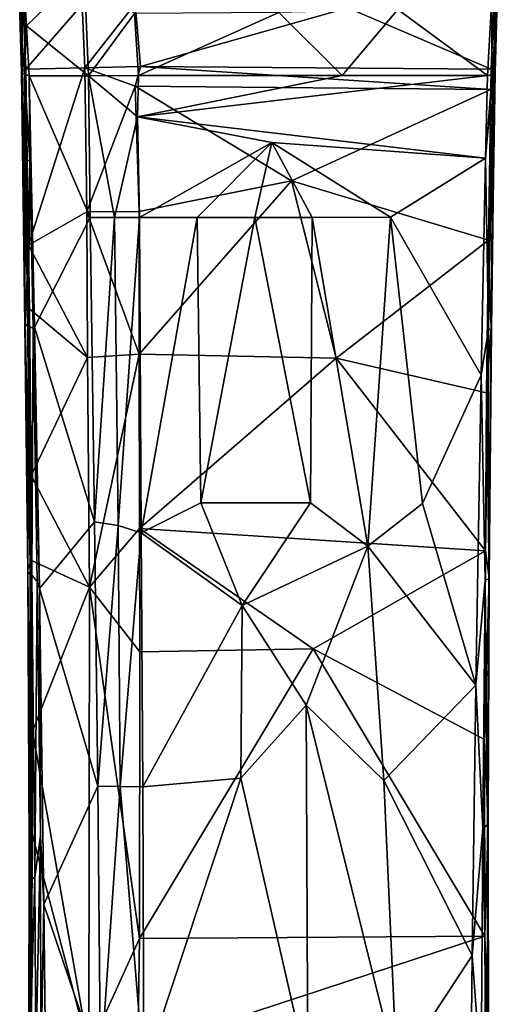
# Model space of a CAD drawing. Units: inches. Extents: x -4.88 to 4.88, y -4.8 to 3.13.
# Drawn here: x -0.61 to 0.61, y -2.29 to 0.22 of the extents above; entities that cross this region are included whole.
import ezdxf

# ---------------------------------------------------------------- set-up
doc = ezdxf.new("R2010")
doc.units = ezdxf.units.IN
doc.layers.get('0').update_dxf_attribs({"true_color": 0xc2ced6})

msp = doc.modelspace()

# ---------------------------------------------------------------- linework, layer by layer
for points in [[(-0.4439, 0.3435), (-0.5936, 0.2552), (-0.5904, 0.2012), (-0.4439, 0.3435)], [(-0.4439, 0.3435), (-0.5904, 0.2012), (-0.4323, 0.0734), (-0.4439, 0.3435)], [(-0.4323, 0.0734), (-0.315, 0.2319), (-0.4439, 0.3435), (-0.4323, 0.0734)], [(-0.6079, 0.2598), (-0.6069, 0.3062), (-0.6036, 0.0821), (-0.6079, 0.2598)], [(-0.6069, 0.3062), (-0.6014, 0.3075), (-0.6012, 0.0868), (-0.6069, 0.3062)], [(-0.6069, 0.3062), (-0.6012, 0.0868), (-0.6036, 0.0821), (-0.6069, 0.3062)], [(-0.6014, 0.3075), (-0.4484, 0.2555), (-0.5922, 0.0904), (-0.6014, 0.3075)], [(-0.6012, 0.0868), (-0.6014, 0.3075), (-0.5922, 0.0904), (-0.6012, 0.0868)], [(0.2279, 0.247), (0.6018, 0.3027), (0.5929, 0.0904), (0.2279, 0.247)], [(0.6006, 0.0871), (0.5929, 0.0904), (0.6018, 0.3027), (0.6006, 0.0871)], [(0.6079, 0.3136), (0.602, 0.0861), (0.6006, 0.0871), (0.6079, 0.3136)], [(0.6006, 0.0871), (0.6018, 0.3027), (0.6079, 0.3136), (0.6006, 0.0871)], [(0.6079, 0.3136), (0.6088, 0.2679), (0.602, 0.0861), (0.6079, 0.3136)], [(-0.6023, 0.0815), (-0.5959, 0.0775), (-0.6079, 0.2598), (-0.6023, 0.0815)], [(-0.5936, 0.2552), (-0.6079, 0.2598), (-0.5959, 0.0775), (-0.5936, 0.2552)], [(-0.6079, 0.2598), (-0.6036, 0.0821), (-0.6023, 0.0815), (-0.6079, 0.2598)], [(-0.5959, 0.0775), (-0.5904, 0.2012), (-0.5936, 0.2552), (-0.5959, 0.0775)], [(-0.442, 0.0936), (-0.5922, 0.0904), (-0.4484, 0.2555), (-0.442, 0.0936)], [(-0.442, 0.0936), (-0.4484, 0.2555), (-0.3133, 0.2568), (-0.442, 0.0936)], [(-0.3133, 0.2568), (-0.3005, 0.0973), (-0.442, 0.0936), (-0.3133, 0.2568)], [(-0.3005, 0.0973), (-0.3133, 0.2568), (0.2279, 0.247), (-0.3005, 0.0973)], [(0.3557, 0.2422), (0.5841, 0.0741), (0.5942, 0.2551), (0.3557, 0.2422)], [(0.5955, 0.0772), (0.5942, 0.2551), (0.5841, 0.0741), (0.5955, 0.0772)], [(0.5942, 0.2551), (0.5955, 0.0772), (0.6088, 0.2679), (0.5942, 0.2551)], [(0.6088, 0.2679), (0.5955, 0.0772), (0.5976, 0.0781), (0.6088, 0.2679)], [(0.6088, 0.2679), (0.5976, 0.0781), (0.6028, 0.0815), (0.6088, 0.2679)], [(0.6088, 0.2679), (0.6036, 0.0821), (0.602, 0.0861), (0.6088, 0.2679)], [(0.6088, 0.2679), (0.6028, 0.0815), (0.6036, 0.0821), (0.6088, 0.2679)], [(-0.315, 0.2319), (-0.4323, 0.0734), (-0.3054, 0.0747), (-0.315, 0.2319)], [(-0.315, 0.2319), (-0.3054, 0.0747), (0.0526, 0.2352), (-0.315, 0.2319)], [(0.0526, 0.2352), (-0.3054, 0.0747), (0.2133, 0.0748), (0.0526, 0.2352)], [(-0.3005, 0.0973), (0.2279, 0.247), (0.5929, 0.0904), (-0.3005, 0.0973)], [(0.0526, 0.2352), (0.2133, 0.0748), (0.3557, 0.2422), (0.0526, 0.2352)], [(0.3557, 0.2422), (0.2133, 0.0748), (0.5841, 0.0741), (0.3557, 0.2422)], [(-0.5959, 0.0775), (-0.5835, 0.0739), (-0.5904, 0.2012), (-0.5959, 0.0775)], [(-0.5904, 0.2012), (-0.5835, 0.0739), (-0.4323, 0.0734), (-0.5904, 0.2012)], [(-0.6036, 0.0821), (-0.6012, 0.0868), (-0.5981, -0.2337), (-0.6036, 0.0821)], [(-0.5981, -0.2337), (-0.5992, -0.2395), (-0.6036, 0.0821), (-0.5981, -0.2337)], [(-0.5992, -0.2395), (-0.6023, 0.0815), (-0.6036, 0.0821), (-0.5992, -0.2395)], [(-0.5992, -0.2395), (-0.5935, -0.1403), (-0.6023, 0.0815), (-0.5992, -0.2395)], [(-0.5935, -0.1403), (-0.5959, 0.0775), (-0.6023, 0.0815), (-0.5935, -0.1403)], [(-0.5884, -0.4402), (-0.6012, 0.0868), (-0.5922, 0.0904), (-0.5884, -0.4402)], [(-0.5884, -0.4402), (-0.5981, -0.2337), (-0.6012, 0.0868), (-0.5884, -0.4402)], [(-0.582, -0.1415), (-0.5835, 0.0739), (-0.5959, 0.0775), (-0.582, -0.1415)], [(-0.5959, 0.0775), (-0.5935, -0.1403), (-0.582, -0.1415), (-0.5959, 0.0775)], [(-0.5853, -0.3573), (-0.5922, 0.0904), (-0.442, 0.0936), (-0.5853, -0.3573)], [(-0.5884, -0.4402), (-0.5922, 0.0904), (-0.5853, -0.3573), (-0.5884, -0.4402)], [(-0.442, 0.0936), (-0.4364, -0.2729), (-0.5853, -0.3573), (-0.442, 0.0936)], [(-0.442, 0.0936), (-0.3005, 0.0973), (-0.3137, 0.0476), (-0.442, 0.0936)], [(-0.4364, -0.2729), (-0.442, 0.0936), (-0.3137, 0.0476), (-0.4364, -0.2729)], [(-0.3137, 0.0476), (-0.3005, 0.0973), (0.592, 0.039), (-0.3137, 0.0476)], [(0.592, 0.039), (-0.3005, 0.0973), (0.5929, 0.0904), (0.592, 0.039)], [(0.5976, 0.0781), (0.5791, -0.1359), (0.5862, -0.5716), (0.5976, 0.0781)], [(0.5791, -0.1359), (0.5976, 0.0781), (0.5955, 0.0772), (0.5791, -0.1359)], [(0.5791, -0.1359), (0.5955, 0.0772), (0.5841, 0.0741), (0.5791, -0.1359)], [(0.5862, -0.5716), (0.594, -0.57), (0.5976, 0.0781), (0.5862, -0.5716)], [(0.5931, -0.5687), (0.5863, -0.3449), (0.602, 0.0861), (0.5931, -0.5687)], [(0.592, 0.039), (0.602, 0.0861), (0.5863, -0.3449), (0.592, 0.039)], [(0.592, 0.039), (0.5929, 0.0904), (0.6006, 0.0871), (0.592, 0.039)], [(0.592, 0.039), (0.6006, 0.0871), (0.602, 0.0861), (0.592, 0.039)], [(0.602, 0.0861), (0.6036, 0.0821), (0.5931, -0.5687), (0.602, 0.0861)], [(0.5931, -0.5687), (0.6036, 0.0821), (0.6028, 0.0815), (0.5931, -0.5687)], [(0.594, -0.57), (0.5931, -0.5687), (0.6028, 0.0815), (0.594, -0.57)], [(0.594, -0.57), (0.6028, 0.0815), (0.5976, 0.0781), (0.594, -0.57)], [(-0.582, -0.1415), (-0.5697, -0.5664), (-0.5835, 0.0739), (-0.582, -0.1415)], [(-0.5835, 0.0739), (-0.4287, -0.2868), (-0.4323, 0.0734), (-0.5835, 0.0739)], [(-0.4287, -0.2868), (-0.5835, 0.0739), (-0.5697, -0.5664), (-0.4287, -0.2868)], [(-0.3054, 0.0747), (-0.4323, 0.0734), (-0.3075, -0.0305), (-0.3054, 0.0747)], [(-0.366, -0.2867), (-0.3075, -0.0305), (-0.4323, 0.0734), (-0.366, -0.2867)], [(-0.4323, 0.0734), (-0.4287, -0.2868), (-0.366, -0.2867), (-0.4323, 0.0734)], [(-0.3054, 0.0747), (-0.3075, -0.0305), (0.2133, 0.0748), (-0.3054, 0.0747)], [(0.2133, 0.0748), (-0.3075, -0.0305), (0.5841, 0.0741), (0.2133, 0.0748)], [(-0.3075, -0.0305), (0.5791, -0.1359), (0.5841, 0.0741), (-0.3075, -0.0305)], [(-0.4364, -0.2729), (-0.3137, 0.0476), (-0.3034, -0.2716), (-0.4364, -0.2729)], [(0.592, 0.039), (0.0842, -0.1938), (-0.3137, 0.0476), (0.592, 0.039)], [(-0.3034, -0.2716), (-0.3137, 0.0476), (0.0842, -0.1938), (-0.3034, -0.2716)], [(0.5863, -0.3449), (0.0842, -0.1938), (0.592, 0.039), (0.5863, -0.3449)], [(-0.3075, -0.0305), (-0.366, -0.2867), (-0.3029, -0.2868), (-0.3075, -0.0305)], [(0.0341, -0.0962), (-0.3075, -0.0305), (-0.3029, -0.2868), (0.0341, -0.0962)], [(-0.3075, -0.0305), (0.0341, -0.0962), (0.5791, -0.1359), (-0.3075, -0.0305)], [(-0.3029, -0.2868), (-0.1557, -0.2867), (0.0341, -0.0962), (-0.3029, -0.2868)], [(0.0341, -0.0962), (-0.1557, -0.2867), (-0.0093, -0.2868), (0.0341, -0.0962)], [(0.0341, -0.0962), (-0.0093, -0.2868), (0.1371, -0.2867), (0.0341, -0.0962)], [(0.0341, -0.0962), (0.3365, -0.2858), (0.5791, -0.1359), (0.0341, -0.0962)], [(0.0341, -0.0962), (0.1371, -0.2867), (0.3365, -0.2858), (0.0341, -0.0962)], [(-0.5944, -0.5581), (-0.5935, -0.1403), (-0.5992, -0.2395), (-0.5944, -0.5581)], [(-0.5935, -0.1403), (-0.5944, -0.5581), (-0.586, -0.5645), (-0.5935, -0.1403)], [(-0.586, -0.5645), (-0.582, -0.1415), (-0.5935, -0.1403), (-0.586, -0.5645)], [(-0.586, -0.5645), (-0.5736, -0.5689), (-0.582, -0.1415), (-0.586, -0.5645)], [(-0.582, -0.1415), (-0.5736, -0.5689), (-0.5697, -0.5664), (-0.582, -0.1415)], [(0.5676, -0.6883), (0.5791, -0.1359), (0.3365, -0.2858), (0.5676, -0.6883)], [(0.5862, -0.5716), (0.5791, -0.1359), (0.5676, -0.6883), (0.5862, -0.5716)], [(0.0842, -0.1938), (0.1986, -0.6446), (-0.3037, -0.635), (0.0842, -0.1938)], [(-0.3037, -0.635), (-0.3034, -0.2716), (0.0842, -0.1938), (-0.3037, -0.635)], [(0.1986, -0.6446), (0.0842, -0.1938), (0.5863, -0.3449), (0.1986, -0.6446)], [(-0.5992, -0.2395), (-0.5981, -0.2337), (-0.5938, -0.552), (-0.5992, -0.2395)], [(-0.5938, -0.552), (-0.5944, -0.5581), (-0.5992, -0.2395), (-0.5938, -0.552)], [(-0.5884, -0.4402), (-0.5938, -0.552), (-0.5981, -0.2337), (-0.5884, -0.4402)], [(-0.4353, -0.643), (-0.5853, -0.3573), (-0.4364, -0.2729), (-0.4353, -0.643)], [(-0.4364, -0.2729), (-0.3034, -0.2716), (-0.3037, -0.635), (-0.4364, -0.2729)], [(-0.3037, -0.635), (-0.4353, -0.643), (-0.4364, -0.2729), (-0.3037, -0.635)], [(-0.4287, -0.2868), (-0.5697, -0.5664), (-0.4169, -1.0618), (-0.4287, -0.2868)], [(-0.4287, -0.2868), (-0.4169, -1.0618), (-0.366, -0.2867), (-0.4287, -0.2868)], [(-0.366, -0.2867), (-0.4169, -1.0618), (-0.3567, -1.0708), (-0.366, -0.2867)], [(-0.366, -0.2867), (-0.3567, -1.0708), (-0.3029, -0.2868), (-0.366, -0.2867)], [(-0.3029, -0.2868), (-0.3567, -1.0708), (-0.2988, -1.0897), (-0.3029, -0.2868)], [(-0.1557, -0.2867), (-0.3029, -0.2868), (-0.2988, -1.0897), (-0.1557, -0.2867)], [(-0.2988, -1.0897), (-0.1463, -1.0134), (-0.1557, -0.2867), (-0.2988, -1.0897)], [(-0.1557, -0.2867), (-0.1463, -1.0134), (-0.0093, -0.2868), (-0.1557, -0.2867)], [(-0.0093, -0.2868), (-0.1463, -1.0134), (0.1326, -1.0135), (-0.0093, -0.2868)], [(0.1326, -1.0135), (0.1371, -0.2867), (-0.0093, -0.2868), (0.1326, -1.0135)], [(0.1371, -0.2867), (0.1326, -1.0135), (0.2793, -1.1235), (0.1371, -0.2867)], [(0.2793, -1.1235), (0.3365, -0.2858), (0.1371, -0.2867), (0.2793, -1.1235)], [(0.3365, -0.2858), (0.2793, -1.1235), (0.4186, -1.0145), (0.3365, -0.2858)], [(0.5676, -0.6883), (0.3365, -0.2858), (0.4186, -1.0145), (0.5676, -0.6883)], [(0.1986, -0.6446), (0.5863, -0.3449), (0.5816, -0.7334), (0.1986, -0.6446)], [(0.5863, -0.3449), (0.5931, -0.5687), (0.5816, -0.7334), (0.5863, -0.3449)], [(-0.5884, -0.4402), (-0.5853, -0.3573), (-0.5831, -0.5195), (-0.5884, -0.4402)], [(-0.4353, -0.643), (-0.5831, -0.5195), (-0.5853, -0.3573), (-0.4353, -0.643)], [(-0.581, -1.1666), (-0.5938, -0.552), (-0.5884, -0.4402), (-0.581, -1.1666)], [(-0.5884, -0.4402), (-0.5831, -0.5195), (-0.581, -1.1666), (-0.5884, -0.4402)], [(-0.581, -1.1666), (-0.5831, -0.5195), (-0.579, -0.9433), (-0.581, -1.1666)], [(-0.4353, -0.643), (-0.579, -0.9433), (-0.5831, -0.5195), (-0.4353, -0.643)], [(-0.5872, -1.1825), (-0.5944, -0.5581), (-0.5938, -0.552), (-0.5872, -1.1825)], [(-0.5868, -1.1899), (-0.586, -0.5645), (-0.5944, -0.5581), (-0.5868, -1.1899)], [(-0.5944, -0.5581), (-0.5872, -1.1825), (-0.5868, -1.1899), (-0.5944, -0.5581)], [(-0.5938, -0.552), (-0.581, -1.1666), (-0.5872, -1.1825), (-0.5938, -0.552)], [(-0.586, -0.5645), (-0.5868, -1.1899), (-0.5769, -1.1977), (-0.586, -0.5645)], [(-0.5769, -1.1977), (-0.5736, -0.5689), (-0.586, -0.5645), (-0.5769, -1.1977)], [(-0.5769, -1.1977), (-0.5636, -1.2131), (-0.5736, -0.5689), (-0.5769, -1.1977)], [(-0.5574, -1.2315), (-0.5697, -0.5664), (-0.5736, -0.5689), (-0.5574, -1.2315)], [(-0.5736, -0.5689), (-0.5636, -1.2131), (-0.5574, -1.2315), (-0.5736, -0.5689)], [(-0.5697, -0.5664), (-0.5574, -1.2315), (-0.4169, -1.0618), (-0.5697, -0.5664)], [(0.5862, -0.5716), (0.5676, -0.6883), (0.5776, -1.2097), (0.5862, -0.5716)], [(0.5776, -1.2097), (0.5874, -1.2068), (0.5862, -0.5716), (0.5776, -1.2097)], [(0.5876, -1.2041), (0.5816, -0.7334), (0.5931, -0.5687), (0.5876, -1.2041)], [(0.594, -0.57), (0.5862, -0.5716), (0.5874, -1.2068), (0.594, -0.57)], [(0.5874, -1.2068), (0.5876, -1.2041), (0.594, -0.57), (0.5874, -1.2068)], [(0.5931, -0.5687), (0.594, -0.57), (0.5876, -1.2041), (0.5931, -0.5687)], [(-0.4353, -0.643), (-0.4301, -1.2278), (-0.579, -0.9433), (-0.4353, -0.643)], [(-0.4301, -1.2278), (-0.4353, -0.643), (-0.3037, -0.635), (-0.4301, -1.2278)], [(-0.3037, -0.635), (-0.3026, -1.0788), (-0.4301, -1.2278), (-0.3037, -0.635)], [(-0.3026, -1.0788), (-0.3037, -0.635), (0.1986, -0.6446), (-0.3026, -1.0788)], [(-0.3026, -1.0788), (0.1986, -0.6446), (0.5784, -1.1355), (-0.3026, -1.0788)], [(0.5784, -1.1355), (0.1986, -0.6446), (0.5816, -0.7334), (0.5784, -1.1355)], [(0.5543, -1.4777), (0.5676, -0.6883), (0.4186, -1.0145), (0.5543, -1.4777)], [(0.5676, -0.6883), (0.5543, -1.4777), (0.5776, -1.2097), (0.5676, -0.6883)], [(0.5816, -0.7334), (0.5876, -1.2041), (0.5784, -1.1355), (0.5816, -0.7334)], [(-0.581, -1.1666), (-0.579, -0.9433), (-0.5775, -1.1601), (-0.581, -1.1666)], [(-0.4301, -1.2278), (-0.5775, -1.1601), (-0.579, -0.9433), (-0.4301, -1.2278)], [(-0.1463, -1.0134), (-0.2988, -1.0897), (-0.0415, -1.2744), (-0.1463, -1.0134)], [(-0.1463, -1.0134), (-0.0415, -1.2744), (0.1326, -1.0135), (-0.1463, -1.0134)], [(0.1326, -1.0135), (-0.0415, -1.2744), (0.2793, -1.1235), (0.1326, -1.0135)], [(0.2793, -1.1235), (0.5543, -1.4777), (0.4186, -1.0145), (0.2793, -1.1235)], [(-0.4169, -1.0618), (-0.5574, -1.2315), (-0.4089, -1.7345), (-0.4169, -1.0618)], [(-0.4169, -1.0618), (-0.4089, -1.7345), (-0.3567, -1.0708), (-0.4169, -1.0618)], [(-0.3567, -1.0708), (-0.4089, -1.7345), (-0.3516, -1.7352), (-0.3567, -1.0708)], [(-0.3567, -1.0708), (-0.3516, -1.7352), (-0.2988, -1.0897), (-0.3567, -1.0708)], [(-0.4301, -1.2278), (-0.3026, -1.0788), (-0.3015, -1.3927), (-0.4301, -1.2278)], [(-0.2988, -1.0897), (-0.3516, -1.7352), (-0.2938, -1.736), (-0.2988, -1.0897)], [(0.5784, -1.1355), (0.1401, -1.3852), (-0.3026, -1.0788), (0.5784, -1.1355)], [(-0.3015, -1.3927), (-0.3026, -1.0788), (0.1401, -1.3852), (-0.3015, -1.3927)], [(-0.2988, -1.0897), (-0.2938, -1.736), (-0.0415, -1.2744), (-0.2988, -1.0897)], [(0.2793, -1.1235), (-0.0415, -1.2744), (0.1217, -1.5286), (0.2793, -1.1235)], [(0.2793, -1.1235), (0.1217, -1.5286), (0.3195, -1.7202), (0.2793, -1.1235)], [(0.3195, -1.7202), (0.5543, -1.4777), (0.2793, -1.1235), (0.3195, -1.7202)], [(0.1401, -1.3852), (0.5784, -1.1355), (0.5764, -1.6156), (0.1401, -1.3852)], [(0.5784, -1.1355), (0.5876, -1.2041), (0.5764, -1.6156), (0.5784, -1.1355)], [(-0.5809, -1.8026), (-0.5872, -1.1825), (-0.581, -1.1666), (-0.5809, -1.8026)], [(-0.581, -1.1666), (-0.5775, -1.1601), (-0.5755, -1.5948), (-0.581, -1.1666)], [(-0.5757, -1.8565), (-0.5809, -1.8026), (-0.581, -1.1666), (-0.5757, -1.8565)], [(-0.581, -1.1666), (-0.5755, -1.5948), (-0.5757, -1.8565), (-0.581, -1.1666)], [(-0.4301, -1.2278), (-0.5755, -1.5948), (-0.5775, -1.1601), (-0.4301, -1.2278)], [(-0.5835, -1.8925), (-0.5868, -1.1899), (-0.5872, -1.1825), (-0.5835, -1.8925)], [(-0.5872, -1.1825), (-0.5809, -1.8026), (-0.5835, -1.8925), (-0.5872, -1.1825)], [(-0.581, -1.9741), (-0.5769, -1.1977), (-0.5868, -1.1899), (-0.581, -1.9741)], [(-0.5868, -1.1899), (-0.5835, -1.8925), (-0.581, -1.9741), (-0.5868, -1.1899)], [(-0.5769, -1.1977), (-0.581, -1.9741), (-0.5692, -1.9663), (-0.5769, -1.1977)], [(-0.5692, -1.9663), (-0.5636, -1.2131), (-0.5769, -1.1977), (-0.5692, -1.9663)], [(-0.4313, -2.4056), (-0.5755, -1.5948), (-0.4301, -1.2278), (-0.4313, -2.4056)], [(-0.5692, -1.9663), (-0.5552, -1.8596), (-0.5636, -1.2131), (-0.5692, -1.9663)], [(-0.5552, -1.8596), (-0.5574, -1.2315), (-0.5636, -1.2131), (-0.5552, -1.8596)], [(-0.4301, -1.2278), (-0.3023, -2.1223), (-0.4313, -2.4056), (-0.4301, -1.2278)], [(-0.3023, -2.1223), (-0.4301, -1.2278), (-0.3015, -1.3927), (-0.3023, -2.1223)], [(0.5776, -1.2097), (0.5543, -1.4777), (0.5715, -1.8418), (0.5776, -1.2097)], [(0.5715, -1.8418), (0.5837, -1.8327), (0.5776, -1.2097), (0.5715, -1.8418)], [(0.5854, -1.824), (0.5764, -1.6156), (0.5876, -1.2041), (0.5854, -1.824)], [(0.5874, -1.2068), (0.5776, -1.2097), (0.5837, -1.8327), (0.5874, -1.2068)], [(0.5837, -1.8327), (0.5854, -1.824), (0.5874, -1.2068), (0.5837, -1.8327)], [(0.5876, -1.2041), (0.5874, -1.2068), (0.5854, -1.824), (0.5876, -1.2041)], [(-0.5574, -1.2315), (-0.5552, -1.8596), (-0.546, -2.0358), (-0.5574, -1.2315)], [(-0.5574, -1.2315), (-0.546, -2.0358), (-0.4089, -1.7345), (-0.5574, -1.2315)], [(-0.0415, -1.2744), (-0.2938, -1.736), (-0.0443, -1.7141), (-0.0415, -1.2744)], [(-0.0415, -1.2744), (-0.0443, -1.7141), (0.1217, -1.5286), (-0.0415, -1.2744)], [(0.1401, -1.3852), (0.5769, -2.1163), (-0.3023, -2.1223), (0.1401, -1.3852)], [(-0.3023, -2.1223), (-0.3015, -1.3927), (0.1401, -1.3852), (-0.3023, -2.1223)], [(0.5769, -2.1163), (0.1401, -1.3852), (0.5764, -1.6156), (0.5769, -2.1163)], [(0.5451, -2.1657), (0.5543, -1.4777), (0.3195, -1.7202), (0.5451, -2.1657)], [(0.5715, -1.8418), (0.5543, -1.4777), (0.5451, -2.1657), (0.5715, -1.8418)], [(-0.0443, -1.7141), (0.1263, -2.4608), (0.1217, -1.5286), (-0.0443, -1.7141)], [(0.3529, -2.4582), (0.3195, -1.7202), (0.1217, -1.5286), (0.3529, -2.4582)], [(0.1217, -1.5286), (0.1263, -2.4608), (0.3529, -2.4582), (0.1217, -1.5286)], [(-0.4313, -2.4056), (-0.5757, -1.8565), (-0.5755, -1.5948), (-0.4313, -2.4056)], [(0.5854, -1.824), (0.5769, -2.1163), (0.5764, -1.6156), (0.5854, -1.824)], [(-0.0443, -1.7141), (-0.2938, -1.736), (-0.2915, -2.4608), (-0.0443, -1.7141)], [(-0.2915, -2.4608), (0.1263, -2.4608), (-0.0443, -1.7141), (-0.2915, -2.4608)], [(0.5451, -2.1657), (0.3195, -1.7202), (0.3529, -2.4582), (0.5451, -2.1657)], [(-0.546, -2.0358), (-0.402, -2.4607), (-0.4089, -1.7345), (-0.546, -2.0358)], [(-0.4089, -1.7345), (-0.402, -2.4607), (-0.3516, -1.7352), (-0.4089, -1.7345)], [(-0.3516, -1.7352), (-0.402, -2.4607), (-0.2915, -2.4608), (-0.3516, -1.7352)], [(-0.2915, -2.4608), (-0.2938, -1.736), (-0.3516, -1.7352), (-0.2915, -2.4608)], [(-0.5816, -2.3512), (-0.5835, -1.8925), (-0.5809, -1.8026), (-0.5816, -2.3512)], [(-0.5757, -1.8565), (-0.5816, -2.3512), (-0.5809, -1.8026), (-0.5757, -1.8565)], [(0.5864, -2.4296), (0.5769, -2.1163), (0.5854, -1.824), (0.5864, -2.4296)], [(0.5854, -1.824), (0.5837, -1.8327), (0.5864, -2.4296), (0.5854, -1.824)], [(0.5715, -1.8418), (0.5451, -2.1657), (0.5679, -2.4715), (0.5715, -1.8418)], [(0.5679, -2.4715), (0.5829, -2.4503), (0.5715, -1.8418), (0.5679, -2.4715)], [(0.5837, -1.8327), (0.5715, -1.8418), (0.5829, -2.4503), (0.5837, -1.8327)], [(0.5829, -2.4503), (0.5864, -2.4296), (0.5837, -1.8327), (0.5829, -2.4503)], [(-0.5757, -1.8565), (-0.5778, -2.4077), (-0.5816, -2.3512), (-0.5757, -1.8565)], [(-0.4313, -2.4056), (-0.5778, -2.4077), (-0.5757, -1.8565), (-0.4313, -2.4056)], [(-0.5669, -2.4263), (-0.5552, -1.8596), (-0.5692, -1.9663), (-0.5669, -2.4263)], [(-0.5552, -1.8596), (-0.5669, -2.4263), (-0.5541, -2.4641), (-0.5552, -1.8596)], [(-0.5541, -2.4641), (-0.546, -2.0358), (-0.5552, -1.8596), (-0.5541, -2.4641)], [(-0.5846, -2.3796), (-0.581, -1.9741), (-0.5835, -1.8925), (-0.5846, -2.3796)], [(-0.5835, -1.8925), (-0.5816, -2.3512), (-0.5846, -2.3796), (-0.5835, -1.8925)], [(-0.581, -1.9741), (-0.5846, -2.3796), (-0.5809, -2.3895), (-0.581, -1.9741)], [(-0.5809, -2.3895), (-0.5692, -1.9663), (-0.581, -1.9741), (-0.5809, -2.3895)], [(-0.5809, -2.3895), (-0.5669, -2.4263), (-0.5692, -1.9663), (-0.5809, -2.3895)], [(-0.5409, -2.4918), (-0.546, -2.0358), (-0.5541, -2.4641), (-0.5409, -2.4918)], [(-0.5409, -2.4918), (-0.402, -2.4607), (-0.546, -2.0358), (-0.5409, -2.4918)], [(-0.4313, -2.4056), (-0.3023, -2.1223), (-0.3069, -2.4062), (-0.4313, -2.4056)], [(0.5769, -2.1163), (0.5784, -2.4077), (-0.3069, -2.4062), (0.5769, -2.1163)], [(-0.3069, -2.4062), (-0.3023, -2.1223), (0.5769, -2.1163), (-0.3069, -2.4062)], [(0.5784, -2.4077), (0.5769, -2.1163), (0.5864, -2.4296), (0.5784, -2.4077)], [(0.3529, -2.4582), (0.5415, -2.4883), (0.5451, -2.1657), (0.3529, -2.4582)], [(0.5415, -2.4883), (0.5679, -2.4715), (0.5451, -2.1657), (0.5415, -2.4883)]]:
    msp.add_lwpolyline(points)

doc.saveas('drawing.dxf')
